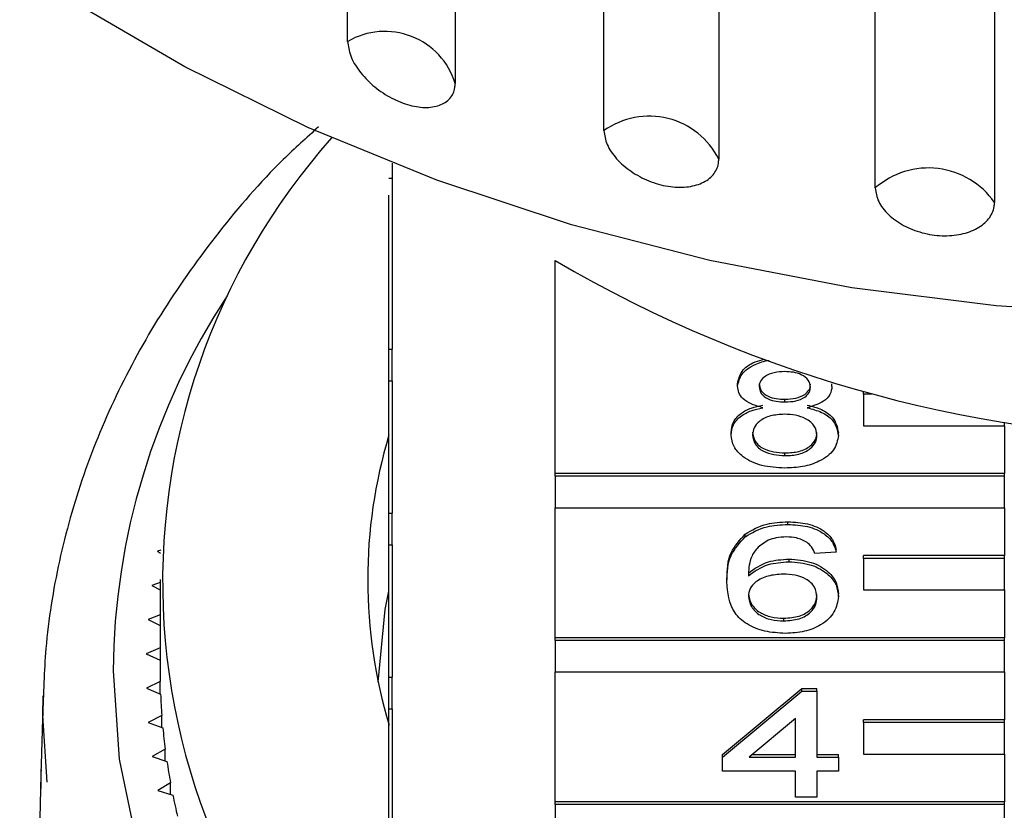
# Model space of a CAD drawing. Extents: x 4 to 401, y 16 to 251.
# Drawn here: x 12 to 26, y 187 to 198 of the extents above; entities that cross this region are included whole.
import ezdxf

# ---------------------------------------------------------------- set-up
doc = ezdxf.new("R2010")
doc.units = 0
doc.linetypes.add('PHANTOM', pattern=[12.7, 6.35, -1.27, 1.27, -1.27, 1.27, -1.27])
doc.layers.get('0').update_dxf_attribs({"linetype": 'CONTINUOUS'})

msp = doc.modelspace()

# ---------------------------------------------------------------- linework, layer by layer
at = {"color": 7, "linetype": 'CONTINUOUS'}
for p, q in [((17.025, 198.05), (17.025, 211.104)), ((18.553, 210.508), (18.553, 197.453)), ((20.668, 196.782), (20.668, 209.836)), ((22.3, 209.43), (22.3, 196.376)), ((24.526, 195.967), (24.526, 209.021)), ((26.22, 208.816), (26.22, 195.761)), ((17.66, 196.32), (17.66, 193.677)), ((17.61, 196.106), (17.66, 196.106)), ((17.61, 193.677), (17.61, 195.866)), ((19.973, 191.905), (19.973, 194.935)), ((17.61, 193.677), (17.66, 193.677)), ((17.61, 193.227), (17.61, 193.677)), ((17.66, 193.227), (17.66, 193.677)), ((17.61, 193.227), (17.66, 193.227)), ((17.61, 191.345), (17.61, 193.227)), ((17.66, 193.227), (17.66, 191.345)), ((22.569, 193.147), (22.569, 193.185)), ((23.91, 193.142), (23.91, 193.18)), ((24.36, 193.033), (24.36, 193.064)), ((24.478, 193.033), (24.36, 193.033)), ((24.36, 193.033), (24.36, 192.583)), ((23.242, 192.925), (23.242, 192.963)), ((26.36, 192.583), (26.36, 192.639)), ((22.477, 192.454), (22.477, 192.492)), ((24.001, 192.449), (24.001, 192.487)), ((24.36, 192.583), (26.36, 192.583)), ((26.36, 192.583), (26.36, 191.905)), ((23.242, 192.161), (23.242, 192.199)), ((26.36, 191.905), (19.973, 191.905)), ((19.973, 191.867), (19.973, 191.905)), ((26.36, 191.867), (26.36, 191.905)), ((26.36, 191.867), (19.973, 191.867)), ((19.973, 191.867), (19.973, 191.417)), ((26.36, 191.417), (26.36, 191.867)), ((17.61, 191.345), (17.66, 191.345)), ((17.61, 190.895), (17.61, 191.345)), ((17.66, 190.895), (17.66, 191.345)), ((19.973, 189.573), (19.973, 191.417)), ((19.973, 191.417), (26.36, 191.417)), ((26.36, 191.417), (26.36, 190.739)), ((23.284, 191.182), (23.284, 191.22)), ((22.676, 191.008), (22.676, 191.046)), ((14.369, 190.816), (14.32, 190.801)), ((14.32, 190.801), (14.367, 190.773)), ((17.61, 190.895), (17.66, 190.895)), ((17.61, 189.013), (17.61, 190.895)), ((17.66, 190.895), (17.66, 189.013)), ((23.971, 190.79), (23.666, 190.77)), ((23.971, 190.79), (23.971, 190.828)), ((23.299, 190.653), (23.299, 190.691)), ((26.36, 190.739), (24.36, 190.739)), ((24.36, 190.701), (24.36, 190.739)), ((26.36, 190.701), (24.36, 190.701)), ((24.36, 190.701), (24.36, 190.251)), ((26.36, 190.701), (26.36, 190.739)), ((26.36, 190.251), (26.36, 190.701)), ((14.36, 190.358), (14.241, 190.317)), ((14.36, 190.399), (14.36, 189.114)), ((22.417, 190.369), (22.417, 190.407)), ((14.241, 190.317), (14.36, 190.252)), ((24.36, 190.251), (26.36, 190.251)), ((26.36, 190.251), (26.36, 189.573)), ((24.001, 190.157), (24.001, 190.195)), ((14.36, 189.896), (14.189, 189.831)), ((14.189, 189.831), (14.36, 189.745)), ((23.226, 189.811), (23.226, 189.849)), ((26.36, 189.573), (19.973, 189.573)), ((19.973, 189.535), (19.973, 189.573)), ((26.36, 189.535), (19.973, 189.535)), ((19.973, 189.535), (19.973, 189.085)), ((26.36, 189.535), (26.36, 189.573)), ((26.36, 189.085), (26.36, 189.535)), ((14.36, 189.427), (14.163, 189.344)), ((14.163, 189.344), (14.36, 189.253)), ((17.61, 188.563), (17.61, 189.013)), ((17.61, 189.013), (17.66, 189.013)), ((17.66, 188.563), (17.66, 189.013)), ((19.973, 187.241), (19.973, 189.085)), ((19.973, 189.085), (26.36, 189.085)), ((26.36, 189.085), (26.36, 188.407)), ((14.361, 188.948), (14.164, 188.856)), ((14.164, 188.856), (14.366, 188.771)), ((14.361, 188.773), (14.361, 188.948)), ((22.356, 187.91), (23.483, 188.85)), ((22.356, 187.872), (23.483, 188.812)), ((23.483, 188.85), (23.696, 188.85)), ((23.483, 188.812), (23.483, 188.85)), ((23.483, 188.812), (23.696, 188.812)), ((23.696, 188.812), (23.696, 188.85)), ((23.696, 188.812), (23.696, 187.872)), ((12.695, 188.748), (12.669, 187.77)), ((12.691, 188.467), (12.695, 188.748)), ((17.61, 188.563), (17.66, 188.563)), ((17.61, 186.681), (17.61, 188.563)), ((17.66, 188.563), (17.66, 186.681)), ((14.383, 188.467), (14.191, 188.369)), ((14.383, 188.296), (14.383, 188.467)), ((23.392, 188.422), (22.732, 187.872)), ((23.392, 187.872), (23.392, 188.422)), ((26.36, 188.407), (24.36, 188.407)), ((24.36, 188.369), (24.36, 188.407)), ((26.36, 188.369), (26.36, 188.407)), ((14.191, 188.369), (14.398, 188.291)), ((26.36, 188.369), (24.36, 188.369)), ((24.36, 188.369), (24.36, 187.919)), ((26.36, 187.919), (26.36, 188.369)), ((14.432, 187.987), (14.245, 187.883)), ((14.432, 187.82), (14.432, 187.987)), ((14.245, 187.883), (14.456, 187.811)), ((22.356, 187.872), (22.356, 187.91)), ((22.356, 187.676), (22.356, 187.872)), ((22.732, 187.872), (23.392, 187.872)), ((22.778, 187.91), (23.392, 187.91)), ((23.696, 187.91), (24.001, 187.91)), ((23.696, 187.872), (24.001, 187.872)), ((24.001, 187.872), (24.001, 187.91)), ((24.001, 187.872), (24.001, 187.676)), ((24.36, 187.919), (26.36, 187.919)), ((26.36, 187.919), (26.36, 187.241)), ((12.665, 187.622), (12.363, 176.529)), ((23.392, 187.676), (22.356, 187.676)), ((23.392, 187.304), (23.392, 187.676)), ((24.001, 187.676), (23.696, 187.676)), ((23.696, 187.676), (23.696, 187.304)), ((12.665, 187.502), (12.661, 187.353)), ((14.506, 187.509), (14.326, 187.399)), ((14.506, 187.345), (14.506, 187.509)), ((14.326, 187.399), (14.54, 187.334)), ((23.696, 187.304), (23.392, 187.304)), ((26.36, 187.241), (19.973, 187.241)), ((19.973, 187.203), (19.973, 187.241)), ((26.36, 187.203), (19.973, 187.203)), ((19.973, 187.203), (19.973, 186.753)), ((26.36, 187.203), (26.36, 187.241)), ((26.36, 186.753), (26.36, 187.203))]:
    msp.add_line(p, q, dxfattribs=at)
at = {"color": 7, "linetype": 'CONTINUOUS', "flags": 128}
for points in [[(45.662, 198.656), (44.009, 197.688), (42.259, 196.827), (40.424, 196.077), (38.514, 195.445), (36.544, 194.934), (34.526, 194.548), (32.473, 194.289), (30.4, 194.159), (28.319, 194.159), (26.246, 194.289), (24.194, 194.548), (22.175, 194.934), (20.205, 195.445), (18.295, 196.077), (16.46, 196.827), (14.71, 197.688), (13.057, 198.656)], [(17.461, 188.94), (17.56, 189.975), (17.61, 190.235)], [(12.669, 187.77), (12.666, 187.649), (12.665, 187.502)]]:
    msp.add_lwpolyline(points, dxfattribs=at)
at = {"color": 8, "linetype": 'PHANTOM', "flags": 128}
for points in [[(13.691, 189.1), (13.779, 187.845), (14.038, 186.605), (14.464, 185.391), (15.053, 184.219), (15.8, 183.1), (16.694, 182.047), (17.728, 181.072), (18.889, 180.185), (20.165, 179.395), (21.541, 178.712), (23.003, 178.143), (24.535, 177.694), (26.12, 177.371), (27.74, 177.175), (29.378, 177.111), (31.016, 177.178), (32.635, 177.376), (34.219, 177.703), (35.749, 178.155), (37.209, 178.726), (38.584, 179.412), (39.857, 180.203), (41.016, 181.093), (42.046, 182.07), (42.938, 183.125), (43.681, 184.245), (44.267, 185.418), (44.689, 186.632), (44.944, 187.873), (45.028, 189.128), (44.94, 190.382), (44.682, 191.623), (44.255, 192.836), (43.666, 194.008), (43.405, 194.434)], [(46.024, 188.748), (46.028, 188.497), (45.944, 187.205), (45.69, 185.926), (45.269, 184.674), (44.684, 183.461), (43.943, 182.299), (43.051, 181.2), (42.019, 180.176), (40.857, 179.238), (39.578, 178.394), (38.193, 177.654), (36.718, 177.025), (35.167, 176.514), (33.556, 176.125), (31.903, 175.863), (30.223, 175.731), (28.535, 175.729), (26.855, 175.859), (25.201, 176.118), (23.589, 176.503), (22.037, 177.012), (20.559, 177.638), (19.172, 178.376), (17.89, 179.217), (16.725, 180.154), (15.69, 181.176), (14.795, 182.273), (14.05, 183.433), (13.462, 184.645), (13.037, 185.897), (12.779, 187.176), (12.691, 188.467)]]:
    msp.add_lwpolyline(points, dxfattribs=at)
at = {"color": 8, "linetype": 'PHANTOM'}
for centre, radius, start, end in [((17.554, 197.148), 1.045, 16.9928, 120.3638), ((21.311, 195.883), 1.105, 26.5108, 125.5351), ((25.281, 195.106), 1.145, 34.8954, 131.2689), ((23.507, 189.027), 9.816, 146.5757, 179.5747)]:
    msp.add_arc(centre, radius, start, end, dxfattribs=at)
at = {"color": 7, "linetype": 'CONTINUOUS'}
for centre, radius, start, end in [((23.879, 190.369), 9.484, 138.3056, 229.0253), ((29.36, 210.946), 18.559, 239.6177, 300.3823), ((24.457, 190.399), 7.147, 163.2796, 196.8358), ((23.153, 189.114), 8.793, 179.9993, 181.0786), ((23.178, 189.114), 8.819, 182.2294, 184.2085), ((23.227, 189.118), 8.868, 185.3569, 187.3287), ((22.466, 187.356), 9.805, 178.011, 180.0195), ((23.31, 189.13), 8.951, 188.471, 190.4305), ((23.42, 189.151), 9.064, 191.5648, 193.5081)]:
    msp.add_arc(centre, radius, start, end, dxfattribs=at)
for points, knots in [([(17.025, 198.05), (17.034, 197.983), (17.05, 197.85), (17.182, 197.627), (17.376, 197.42), (17.618, 197.252), (17.878, 197.141), (18.127, 197.1), (18.34, 197.132), (18.491, 197.232), (18.549, 197.353), (18.552, 197.434), (18.553, 197.453)], [0, 0, 0, 0, 0.108577, 0.217172, 0.325379, 0.432579, 0.538828, 0.644617, 0.750645, 0.857487, 0.965356, 1, 1, 1, 1]), ([(16.61, 196.834), (16.441, 196.682), (15.92, 196.213), (15.177, 195.345), (14.389, 194.247), (13.747, 193.092), (13.249, 191.895), (12.905, 190.667), (12.719, 189.516), (12.7, 188.777), (12.691, 188.455)], [0, 0, 0, 0, 0.067215, 0.206219, 0.344893, 0.483142, 0.620896, 0.758137, 0.894911, 1, 1, 1, 1]), ([(20.668, 196.782), (20.678, 196.717), (20.696, 196.586), (20.837, 196.379), (21.045, 196.197), (21.303, 196.058), (21.581, 195.98), (21.847, 195.97), (22.073, 196.028), (22.233, 196.147), (22.295, 196.275), (22.299, 196.356), (22.3, 196.376)], [0, 0, 0, 0, 0.108579, 0.217173, 0.32538, 0.432579, 0.538828, 0.644618, 0.750645, 0.857488, 0.965357, 1, 1, 1, 1]), ([(24.526, 195.967), (24.535, 195.902), (24.554, 195.773), (24.701, 195.584), (24.918, 195.428), (25.188, 195.321), (25.476, 195.277), (25.752, 195.3), (25.986, 195.385), (26.151, 195.524), (26.214, 195.659), (26.219, 195.741), (26.22, 195.761)], [0, 0, 0, 0, 0.108578, 0.217172, 0.325379, 0.432579, 0.538828, 0.644618, 0.750646, 0.857487, 0.965357, 1, 1, 1, 1]), ([(22.569, 193.185), (22.581, 193.245), (22.605, 193.365), (22.772, 193.489), (22.905, 193.522), (22.952, 193.534)], [0, 0, 0, 0, 0.3945806, 0.7893536, 1, 1, 1, 1]), ([(22.569, 193.147), (22.581, 193.208), (22.604, 193.329), (22.793, 193.454), (22.944, 193.509), (23.018, 193.515), (23.018, 193.515)], [0, 0, 0, 0, 0.357612, 0.715391, 0.997614, 1, 1, 1, 1]), ([(23.239, 193.356), (23.187, 193.354), (23.084, 193.349), (22.961, 193.296), (22.886, 193.224), (22.878, 193.172), (22.874, 193.146)], [0, 0, 0, 0, 0.280366, 0.559368, 0.779703, 1, 1, 1, 1]), ([(23.605, 193.137), (23.599, 193.17), (23.587, 193.238), (23.487, 193.313), (23.363, 193.351), (23.281, 193.354), (23.239, 193.356)], [0, 0, 0, 0, 0.279695, 0.559144, 0.779317, 1, 1, 1, 1]), ([(22.874, 193.184), (22.879, 193.15), (22.89, 193.081), (22.989, 193.004), (23.116, 192.967), (23.2, 192.964), (23.242, 192.963)], [0, 0, 0, 0, 0.279939, 0.558845, 0.779076, 1, 1, 1, 1]), ([(23.242, 192.963), (23.294, 192.965), (23.398, 192.969), (23.522, 193.023), (23.594, 193.097), (23.601, 193.149), (23.605, 193.175)], [0, 0, 0, 0, 0.280479, 0.559259, 0.779578, 1, 1, 1, 1]), ([(22.929, 192.842), (22.873, 192.857), (22.763, 192.887), (22.642, 192.964), (22.578, 193.056), (22.572, 193.116), (22.569, 193.147)], [0, 0, 0, 0, 0.28031, 0.559637, 0.779691, 1, 1, 1, 1]), ([(22.874, 193.146), (22.879, 193.111), (22.89, 193.043), (22.989, 192.965), (23.116, 192.929), (23.2, 192.926), (23.242, 192.925)], [0, 0, 0, 0, 0.279935, 0.558845, 0.779075, 1, 1, 1, 1]), ([(23.242, 192.925), (23.294, 192.927), (23.398, 192.931), (23.522, 192.984), (23.594, 193.058), (23.601, 193.11), (23.605, 193.137)], [0, 0, 0, 0, 0.280478, 0.559257, 0.779575, 1, 1, 1, 1]), ([(23.91, 193.142), (23.904, 193.104), (23.894, 193.029), (23.779, 192.91), (23.641, 192.868), (23.557, 192.842)], [0, 0, 0, 0, 0.280612, 0.560834, 1, 1, 1, 1]), ([(22.477, 192.492), (22.483, 192.542), (22.494, 192.64), (22.603, 192.763), (22.757, 192.844), (22.872, 192.868), (22.929, 192.88)], [0, 0, 0, 0, 0.28019, 0.559469, 0.779549, 1, 1, 1, 1]), ([(23.557, 192.88), (23.628, 192.862), (23.768, 192.825), (23.96, 192.691), (23.986, 192.564), (24.001, 192.487)], [0, 0, 0, 0, 0.2812253, 0.5617866, 1, 1, 1, 1]), ([(22.477, 192.454), (22.483, 192.503), (22.494, 192.602), (22.603, 192.724), (22.757, 192.806), (22.872, 192.83), (22.929, 192.842)], [0, 0, 0, 0, 0.280186, 0.559469, 0.779548, 1, 1, 1, 1]), ([(23.233, 192.749), (23.165, 192.745), (23.03, 192.738), (22.877, 192.659), (22.794, 192.56), (22.786, 192.492), (22.782, 192.458)], [0, 0, 0, 0, 0.280111, 0.558976, 0.779309, 1, 1, 1, 1]), ([(23.696, 192.452), (23.69, 192.496), (23.677, 192.585), (23.554, 192.687), (23.395, 192.742), (23.287, 192.746), (23.233, 192.749)], [0, 0, 0, 0, 0.279969, 0.559315, 0.779348, 1, 1, 1, 1]), ([(23.557, 192.842), (23.628, 192.824), (23.768, 192.786), (23.96, 192.653), (23.986, 192.526), (24.001, 192.449)], [0, 0, 0, 0, 0.281227, 0.561786, 1, 1, 1, 1]), ([(23.239, 191.985), (23.128, 191.991), (22.906, 192.003), (22.649, 192.126), (22.499, 192.286), (22.485, 192.398), (22.477, 192.454)], [0, 0, 0, 0, 0.28013, 0.559334, 0.779521, 1, 1, 1, 1]), ([(22.782, 192.496), (22.788, 192.452), (22.801, 192.364), (22.918, 192.259), (23.081, 192.209), (23.188, 192.203), (23.242, 192.199)], [0, 0, 0, 0, 0.280553, 0.558516, 0.779169, 1, 1, 1, 1]), ([(22.782, 192.458), (22.788, 192.414), (22.801, 192.326), (22.918, 192.221), (23.081, 192.171), (23.188, 192.164), (23.242, 192.161)], [0, 0, 0, 0, 0.280553, 0.558516, 0.77917, 1, 1, 1, 1]), ([(23.242, 192.199), (23.31, 192.203), (23.446, 192.21), (23.601, 192.287), (23.685, 192.387), (23.692, 192.456), (23.696, 192.49)], [0, 0, 0, 0, 0.280193, 0.559073, 0.779305, 1, 1, 1, 1]), ([(23.242, 192.161), (23.31, 192.164), (23.446, 192.171), (23.601, 192.249), (23.685, 192.349), (23.692, 192.417), (23.696, 192.452)], [0, 0, 0, 0, 0.280192, 0.559072, 0.779302, 1, 1, 1, 1]), ([(24.001, 192.449), (23.988, 192.378), (23.963, 192.236), (23.754, 192.08), (23.499, 191.995), (23.326, 191.988), (23.239, 191.985)], [0, 0, 0, 0, 0.2795315, 0.559025, 0.7792607, 1, 1, 1, 1]), ([(22.676, 191.046), (22.773, 191.103), (22.948, 191.205), (23.181, 191.215), (23.284, 191.22)], [0, 0, 0, 0, 0.55838, 1, 1, 1, 1]), ([(23.284, 191.22), (23.38, 191.215), (23.57, 191.205), (23.796, 191.104), (23.929, 190.97), (23.957, 190.875), (23.971, 190.828)], [0, 0, 0, 0, 0.2800487, 0.5591863, 0.7793737, 1, 1, 1, 1]), ([(22.676, 191.008), (22.773, 191.065), (22.948, 191.167), (23.181, 191.177), (23.284, 191.182)], [0, 0, 0, 0, 0.55838, 1, 1, 1, 1]), ([(23.284, 191.182), (23.38, 191.177), (23.57, 191.167), (23.796, 191.066), (23.929, 190.932), (23.957, 190.837), (23.971, 190.79)], [0, 0, 0, 0, 0.2800493, 0.5591876, 0.7793755, 1, 1, 1, 1]), ([(22.417, 190.407), (22.42, 190.535), (22.425, 190.763), (22.599, 190.96), (22.676, 191.046)], [0, 0, 0, 0, 0.561396, 1, 1, 1, 1]), ([(22.417, 190.369), (22.42, 190.497), (22.425, 190.725), (22.599, 190.922), (22.676, 191.008)], [0, 0, 0, 0, 0.561396, 1, 1, 1, 1]), ([(23.005, 190.96), (22.947, 190.923), (22.831, 190.849), (22.732, 190.668), (22.725, 190.534), (22.721, 190.451)], [0, 0, 0, 0, 0.27936, 0.559175, 1, 1, 1, 1]), ([(23.264, 191.005), (23.213, 191.003), (23.122, 190.999), (23.041, 190.972), (23.005, 190.96)], [0, 0, 0, 0, 0.559717, 1, 1, 1, 1]), ([(23.556, 190.927), (23.508, 190.952), (23.423, 190.998), (23.313, 191.003), (23.264, 191.005)], [0, 0, 0, 0, 0.559005, 1, 1, 1, 1]), ([(23.666, 190.77), (23.653, 190.802), (23.631, 190.859), (23.579, 190.906), (23.556, 190.927)], [0, 0, 0, 0, 0.560488, 1, 1, 1, 1]), ([(22.721, 190.49), (22.808, 190.553), (22.964, 190.667), (23.196, 190.684), (23.299, 190.691)], [0, 0, 0, 0, 0.558625, 1, 1, 1, 1]), ([(22.721, 190.451), (22.808, 190.515), (22.964, 190.629), (23.196, 190.645), (23.299, 190.653)], [0, 0, 0, 0, 0.558626, 1, 1, 1, 1]), ([(23.299, 190.691), (23.408, 190.682), (23.626, 190.663), (23.859, 190.524), (23.984, 190.361), (23.995, 190.25), (24.001, 190.195)], [0, 0, 0, 0, 0.279141, 0.558814, 0.77917, 1, 1, 1, 1]), ([(23.299, 190.653), (23.408, 190.643), (23.626, 190.625), (23.859, 190.486), (23.984, 190.322), (23.995, 190.212), (24.001, 190.157)], [0, 0, 0, 0, 0.279142, 0.558815, 0.779171, 1, 1, 1, 1]), ([(23.25, 189.634), (23.15, 189.64), (22.949, 189.651), (22.689, 189.759), (22.439, 189.995), (22.426, 190.215), (22.417, 190.369)], [0, 0, 0, 0, 0.186919, 0.37355, 0.560233, 1, 1, 1, 1]), ([(23.214, 190.477), (23.141, 190.471), (22.996, 190.461), (22.829, 190.378), (22.733, 190.272), (22.725, 190.198), (22.721, 190.161)], [0, 0, 0, 0, 0.279741, 0.559341, 0.779414, 1, 1, 1, 1]), ([(23.696, 190.151), (23.691, 190.199), (23.681, 190.294), (23.559, 190.408), (23.389, 190.469), (23.273, 190.474), (23.214, 190.477)], [0, 0, 0, 0, 0.280453, 0.559363, 0.779311, 1, 1, 1, 1]), ([(22.721, 190.199), (22.73, 190.15), (22.748, 190.05), (22.87, 189.93), (23.043, 189.859), (23.165, 189.852), (23.226, 189.849)], [0, 0, 0, 0, 0.280081, 0.55977, 0.779688, 1, 1, 1, 1]), ([(22.721, 190.161), (22.73, 190.111), (22.748, 190.012), (22.87, 189.892), (23.043, 189.821), (23.165, 189.814), (23.226, 189.811)], [0, 0, 0, 0, 0.280085, 0.55977, 0.779688, 1, 1, 1, 1]), ([(23.226, 189.849), (23.301, 189.854), (23.451, 189.865), (23.61, 189.962), (23.687, 190.076), (23.693, 190.152), (23.696, 190.189)], [0, 0, 0, 0, 0.279489, 0.558551, 0.778979, 1, 1, 1, 1]), ([(23.226, 189.811), (23.301, 189.816), (23.451, 189.827), (23.61, 189.924), (23.687, 190.038), (23.693, 190.113), (23.696, 190.151)], [0, 0, 0, 0, 0.2794882, 0.5585518, 0.7789765, 1, 1, 1, 1]), ([(24.001, 190.157), (23.989, 190.083), (23.965, 189.934), (23.781, 189.755), (23.523, 189.65), (23.341, 189.64), (23.25, 189.634)], [0, 0, 0, 0, 0.280232, 0.559761, 0.77976, 1, 1, 1, 1])]:
    msp.add_open_spline(points, degree=3, knots=knots, dxfattribs=at)

doc.saveas('drawing.dxf')
